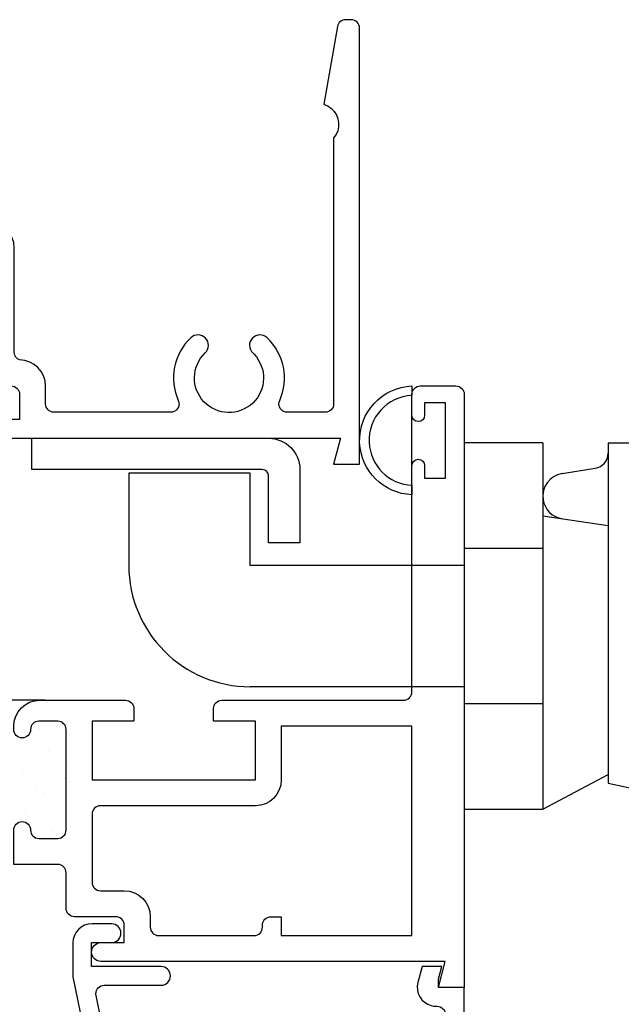
# Model space of a CAD drawing. Units: inches. Extents: x 0.5 to 8, y 0.4 to 10.7.
# Drawn here: x 4.6 to 6, y 4.5 to 6.9 of the extents above; entities that cross this region are included whole.
import ezdxf

# ---------------------------------------------------------------- set-up
doc = ezdxf.new("R2010")
doc.units = ezdxf.units.IN
doc.header["$MEASUREMENT"] = 0
for name, color, linetype in [('CAMHANDLE', 7, 'Continuous'), ('KEEPER', 7, 'Continuous'), ('OBJ', 7, 'Continuous'), ('POLY', 7, 'Continuous')]:
    doc.layers.add(name, color=color, linetype=linetype)

# ---------------------------------------------------------------- blocks, each defined once
blk = doc.blocks.new('block 125')
at = {"color": 242, "lineweight": 25, "true_color": 0xcc0033}
blk.add_lwpolyline([(4.6327, 5.1092), (4.6327, 5.1092)], dxfattribs=at)
blk = doc.blocks.new('block 126')
at = {"color": 242, "lineweight": 25, "true_color": 0xcc0033}
blk.add_lwpolyline([(4.5724, 5.0629), (4.5724, 5.0629)], dxfattribs=at)
blk = doc.blocks.new('block 131')
at = {"color": 242, "lineweight": 25, "true_color": 0xcc0033}
blk.add_lwpolyline([(4.6359, 5.0128), (4.6359, 5.0128)], dxfattribs=at)
blk = doc.blocks.new('block 132')
at = {"color": 242, "lineweight": 25, "true_color": 0xcc0033}
blk.add_lwpolyline([(4.5756, 4.9665), (4.5756, 4.9665)], dxfattribs=at)
blk = doc.blocks.new('block 135')
at = {"color": 242, "lineweight": 25, "true_color": 0xcc0033}
blk.add_lwpolyline([(4.639, 4.9165), (4.639, 4.9165)], dxfattribs=at)
blk = doc.blocks.new('block 148')
at = {"color": 242, "lineweight": 25, "true_color": 0xcc0033}
blk.add_lwpolyline([(4.6761, 5.1698), (4.6761, 5.1698)], dxfattribs=at)
blk = doc.blocks.new('block 149')
at = {"color": 242, "lineweight": 25, "true_color": 0xcc0033}
blk.add_lwpolyline([(4.65, 5.1664), (4.65, 5.1664)], dxfattribs=at)
blk = doc.blocks.new('block 150')
at = {"color": 242, "lineweight": 25, "true_color": 0xcc0033}
blk.add_lwpolyline([(4.6094, 5.1611), (4.6094, 5.1611)], dxfattribs=at)
blk = doc.blocks.new('block 160')
at = {"color": 242, "lineweight": 25, "true_color": 0xcc0033}
blk.add_lwpolyline([(4.6555, 5.0377), (4.6555, 5.0377)], dxfattribs=at)
blk = doc.blocks.new('block 161')
at = {"color": 242, "lineweight": 25, "true_color": 0xcc0033}
blk.add_lwpolyline([(4.5876, 5.0287), (4.5876, 5.0287)], dxfattribs=at)
blk = doc.blocks.new('block 170')
at = {"color": 242, "lineweight": 25, "true_color": 0xcc0033}
blk.add_lwpolyline([(4.6337, 4.9053), (4.6337, 4.9053)], dxfattribs=at)
blk = doc.blocks.new('block 176')
at = {"color": 242, "lineweight": 25, "true_color": 0xcc0033}
blk.add_lwpolyline([(4.6208, 5.009), (4.6208, 5.009)], dxfattribs=at)
blk = doc.blocks.new('block 177')
at = {"color": 242, "lineweight": 25, "true_color": 0xcc0033}
blk.add_lwpolyline([(4.5998, 5.0224), (4.5998, 5.0224)], dxfattribs=at)
blk = doc.blocks.new('block 182')
at = {"color": 242, "lineweight": 25, "true_color": 0xcc0033}
blk.add_lwpolyline([(4.5642, 4.9456), (4.5642, 4.9456)], dxfattribs=at)
blk = doc.blocks.new('block 197')
at = {"color": 242, "lineweight": 25, "true_color": 0xcc0033}
blk.add_lwpolyline([(4.6796, 5.0711), (4.6796, 5.0711)], dxfattribs=at)
blk = doc.blocks.new('block 198')
at = {"color": 242, "lineweight": 25, "true_color": 0xcc0033}
blk.add_lwpolyline([(4.5805, 5.1342), (4.5805, 5.1342)], dxfattribs=at)
blk = doc.blocks.new('block 201')
at = {"color": 242, "lineweight": 25, "true_color": 0xcc0033}
blk.add_lwpolyline([(4.6215, 4.904), (4.6215, 4.904)], dxfattribs=at)
blk = doc.blocks.new('block 202')
at = {"color": 242, "lineweight": 25, "true_color": 0xcc0033}
blk.add_lwpolyline([(4.578, 4.9438), (4.578, 4.9438)], dxfattribs=at)
blk = doc.blocks.new('block 222')
at = {"color": 242, "lineweight": 25, "true_color": 0xcc0033}
blk.add_lwpolyline([(4.6785, 5.0333), (4.6785, 5.0333)], dxfattribs=at)
blk = doc.blocks.new('block 223')
at = {"color": 242, "lineweight": 25, "true_color": 0xcc0033}
blk.add_lwpolyline([(4.6693, 5.0417), (4.6693, 5.0417)], dxfattribs=at)
blk = doc.blocks.new('block 224')
at = {"color": 242, "lineweight": 25, "true_color": 0xcc0033}
blk.add_lwpolyline([(4.6258, 5.0816), (4.6258, 5.0816)], dxfattribs=at)
blk = doc.blocks.new('block 225')
at = {"color": 242, "lineweight": 25, "true_color": 0xcc0033}
blk.add_lwpolyline([(4.576, 5.1272), (4.576, 5.1272)], dxfattribs=at)
blk = doc.blocks.new('block 226')
at = {"color": 242, "lineweight": 25, "true_color": 0xcc0033}
blk.add_lwpolyline([(4.5668, 5.1357), (4.5668, 5.1357)], dxfattribs=at)
blk = doc.blocks.new('block 269')
at = {"layer": 'OBJ', "color": 4, "lineweight": 25, "true_color": 0x00ffff}
blk.add_open_spline([(4.375, 6.3107), (4.375, 6.3449), (4.4028, 6.3727), (4.437, 6.3727), (4.437, 6.3727), (4.488, 6.3727), (4.488, 6.3727), (4.5222, 6.3727), (4.55, 6.3449), (4.55, 6.3107), (4.55, 6.3107), (4.55, 6.0602), (4.55, 6.0602), (4.5505, 6.0523), (4.5556, 6.0454), (4.563, 6.0427), (4.5972, 6.0427), (4.625, 6.0149), (4.625, 5.9807), (4.625, 5.9807), (4.625, 5.9377), (4.625, 5.9377), (4.625, 5.9266), (4.634, 5.9177), (4.645, 5.9177), (4.645, 5.9177), (4.9237, 5.9177), (4.9237, 5.9177), (4.9347, 5.9177), (4.9437, 5.9266), (4.9437, 5.9377), (4.9437, 5.9405), (4.9431, 5.9433), (4.9419, 5.9458), (4.9191, 5.9971), (4.9311, 6.0572), (4.9718, 6.0958), (4.9818, 6.1053), (4.9976, 6.1049), (5.0071, 6.0949), (5.0166, 6.0849), (5.0162, 6.069), (5.0062, 6.0595), (4.9732, 6.0282), (4.9718, 5.9759), (5.0032, 5.9429), (5.0345, 5.9098), (5.0867, 5.9085), (5.1198, 5.9398), (5.1528, 5.9712), (5.1542, 6.0234), (5.1228, 6.0565), (5.1219, 6.0575), (5.1208, 6.0585), (5.1198, 6.0595), (5.1098, 6.069), (5.1094, 6.0849), (5.1189, 6.0949), (5.1284, 6.1049), (5.1442, 6.1053), (5.1542, 6.0958), (5.1949, 6.0572), (5.2069, 5.9971), (5.1841, 5.9458), (5.1796, 5.9357), (5.1841, 5.9239), (5.1942, 5.9194), (5.1968, 5.9183), (5.1995, 5.9177), (5.2023, 5.9177), (5.2023, 5.9177), (5.293, 5.9177), (5.293, 5.9177), (5.304, 5.9177), (5.313, 5.9266), (5.313, 5.9377), (5.313, 5.9377), (5.313, 6.5732), (5.313, 6.5732), (5.3309, 6.5942), (5.3285, 6.6257), (5.3075, 6.6437), (5.3022, 6.6482), (5.296, 6.6516), (5.2894, 6.6536), (5.2894, 6.6536), (5.3221, 6.8392), (5.3221, 6.8392), (5.3238, 6.8487), (5.3321, 6.8557), (5.3418, 6.8557), (5.3418, 6.8557), (5.355, 6.8557), (5.355, 6.8557), (5.366, 6.8557), (5.375, 6.8467), (5.375, 6.8357), (5.375, 6.8357), (5.375, 5.7937), (5.375, 5.7937), (5.375, 5.7937), (5.313, 5.7937), (5.313, 5.7937), (5.313, 5.7937), (5.3296, 5.8557), (5.3296, 5.8557), (5.3296, 5.8557), (4.507, 5.8557), (4.507, 5.8557), (4.495, 5.856), (4.4853, 5.8656), (4.485, 5.8777), (4.4847, 5.8901), (4.4946, 5.9004), (4.507, 5.9007), (4.507, 5.9007), (4.563, 5.9007), (4.563, 5.9007), (4.563, 5.9007), (4.563, 5.9607), (4.563, 5.9607), (4.563, 5.9717), (4.554, 5.9807), (4.543, 5.9807), (4.543, 5.9807), (4.375, 5.9807), (4.375, 5.9807), (4.375, 5.9807), (4.375, 6.0627), (4.375, 6.0627), (4.375, 6.0737), (4.384, 6.0827), (4.395, 6.0827), (4.406, 6.0827), (4.415, 6.0737), (4.415, 6.0627), (4.415, 6.0516), (4.424, 6.0427), (4.435, 6.0427), (4.435, 6.0427), (4.48, 6.0427), (4.48, 6.0427), (4.491, 6.0427), (4.5, 6.0516), (4.5, 6.0627), (4.5, 6.0627), (4.5, 6.3027), (4.5, 6.3027), (4.5, 6.3137), (4.491, 6.3227), (4.48, 6.3227), (4.48, 6.3227), (4.435, 6.3227), (4.435, 6.3227), (4.424, 6.3227), (4.415, 6.3137), (4.415, 6.3027), (4.415, 6.2916), (4.406, 6.2827), (4.395, 6.2827), (4.384, 6.2827), (4.375, 6.2916), (4.375, 6.3027), (4.375, 6.3027), (4.375, 6.3107), (4.375, 6.3107)], degree=3, knots=[0, 0, 0, 0, 1, 1, 1, 2, 2, 2, 3, 3, 3, 4, 4, 4, 5, 5, 5, 6, 6, 6, 7, 7, 7, 8, 8, 8, 9, 9, 9, 10, 10, 10, 11, 11, 11, 12, 12, 12, 13, 13, 13, 14, 14, 14, 15, 15, 15, 16, 16, 16, 17, 17, 17, 18, 18, 18, 19, 19, 19, 20, 20, 20, 21, 21, 21, 22, 22, 22, 23, 23, 23, 24, 24, 24, 25, 25, 25, 26, 26, 26, 27, 27, 27, 28, 28, 28, 29, 29, 29, 30, 30, 30, 31, 31, 31, 32, 32, 32, 33, 33, 33, 34, 34, 34, 35, 35, 35, 36, 36, 36, 37, 37, 37, 38, 38, 38, 39, 39, 39, 40, 40, 40, 41, 41, 41, 42, 42, 42, 43, 43, 43, 44, 44, 44, 45, 45, 45, 46, 46, 46, 47, 47, 47, 48, 48, 48, 49, 49, 49, 50, 50, 50, 51, 51, 51, 52, 52, 52, 53, 53, 53, 54, 54, 54, 55, 55, 55, 55], dxfattribs=at)
blk = doc.blocks.new('block 273')
at = {"layer": 'OBJ', "color": 4, "lineweight": 25, "true_color": 0x00ffff}
blk.add_open_spline([(4.875, 4.6877), (4.875, 4.6877), (4.875, 4.7127), (4.875, 4.7127), (4.875, 4.7469), (4.8472, 4.7747), (4.813, 4.7747), (4.813, 4.7747), (4.756, 4.7747), (4.756, 4.7747), (4.745, 4.7747), (4.736, 4.7836), (4.736, 4.7947), (4.736, 4.7947), (4.736, 4.9577), (4.736, 4.9577), (4.736, 4.9687), (4.745, 4.9777), (4.756, 4.9777), (4.756, 4.9777), (5.126, 4.9777), (5.126, 4.9777), (5.1602, 4.9777), (5.188, 5.0054), (5.188, 5.0397), (5.188, 5.0397), (5.188, 5.1677), (5.188, 5.1677), (5.188, 5.1677), (5.5, 5.1677), (5.5, 5.1677), (5.5, 5.1677), (5.5, 4.6677), (5.5, 4.6677), (5.5, 4.6677), (5.188, 4.6677), (5.188, 4.6677), (5.188, 4.6677), (5.188, 4.7127), (5.188, 4.7127), (5.188, 4.7127), (5.163, 4.7127), (5.163, 4.7127), (5.152, 4.7127), (5.143, 4.7037), (5.143, 4.6927), (5.143, 4.6927), (5.143, 4.6877), (5.143, 4.6877), (5.143, 4.6766), (5.134, 4.6677), (5.123, 4.6677), (5.123, 4.6677), (4.895, 4.6677), (4.895, 4.6677), (4.884, 4.6677), (4.875, 4.6766), (4.875, 4.6877)], degree=3, knots=[0, 0, 0, 0, 1, 1, 1, 2, 2, 2, 3, 3, 3, 4, 4, 4, 5, 5, 5, 6, 6, 6, 7, 7, 7, 8, 8, 8, 9, 9, 9, 10, 10, 10, 11, 11, 11, 12, 12, 12, 13, 13, 13, 14, 14, 14, 15, 15, 15, 16, 16, 16, 17, 17, 17, 18, 18, 18, 19, 19, 19, 19], dxfattribs=at)
blk = doc.blocks.new('block 275')
at = {"layer": 'OBJ', "color": 4, "lineweight": 25, "true_color": 0x00ffff}
blk.add_open_spline([(5.126, 5.1797), (5.126, 5.1797), (5.126, 5.0397), (5.126, 5.0397), (5.126, 5.0397), (4.736, 5.0397), (4.736, 5.0397), (4.736, 5.0397), (4.736, 5.1797), (4.736, 5.1797), (4.736, 5.1797), (4.836, 5.1797), (4.836, 5.1797), (4.836, 5.1797), (4.836, 5.2097), (4.836, 5.2097), (4.836, 5.2207), (4.827, 5.2297), (4.816, 5.2297), (4.816, 5.2297), (4.611, 5.2297), (4.611, 5.2297), (4.5768, 5.2297), (4.549, 5.2019), (4.549, 5.1677), (4.549, 5.1677), (4.549, 5.1597), (4.549, 5.1597), (4.549, 5.1486), (4.558, 5.1397), (4.569, 5.1397), (4.58, 5.1397), (4.589, 5.1486), (4.589, 5.1597), (4.589, 5.1707), (4.598, 5.1797), (4.609, 5.1797), (4.609, 5.1797), (4.654, 5.1797), (4.654, 5.1797), (4.665, 5.1797), (4.674, 5.1707), (4.674, 5.1597), (4.674, 5.1597), (4.674, 4.9197), (4.674, 4.9197), (4.674, 4.9086), (4.665, 4.8997), (4.654, 4.8997), (4.654, 4.8997), (4.609, 4.8997), (4.609, 4.8997), (4.598, 4.8997), (4.589, 4.9086), (4.589, 4.9197), (4.589, 4.9307), (4.58, 4.9397), (4.569, 4.9397), (4.558, 4.9397), (4.549, 4.9307), (4.549, 4.9197), (4.549, 4.9197), (4.549, 4.8377), (4.549, 4.8377), (4.549, 4.8377), (4.654, 4.8377), (4.654, 4.8377), (4.665, 4.8377), (4.674, 4.8287), (4.674, 4.8177), (4.674, 4.8177), (4.674, 4.7327), (4.674, 4.7327), (4.674, 4.7216), (4.683, 4.7127), (4.694, 4.7127), (4.694, 4.7127), (4.793, 4.7127), (4.793, 4.7127), (4.804, 4.7127), (4.813, 4.7037), (4.813, 4.6927), (4.813, 4.6927), (4.813, 4.6507), (4.813, 4.6507), (4.813, 4.6507), (4.757, 4.6507), (4.757, 4.6507), (4.7446, 4.6504), (4.7347, 4.6401), (4.735, 4.6277), (4.7353, 4.6156), (4.745, 4.606), (4.757, 4.6057), (4.757, 4.6057), (5.5796, 4.6057), (5.5796, 4.6057), (5.5796, 4.6057), (5.563, 4.5437), (5.563, 4.5437), (5.563, 4.5437), (5.625, 4.5437), (5.625, 4.5437), (5.625, 4.5437), (5.625, 5.9607), (5.625, 5.9607), (5.625, 5.9717), (5.616, 5.9807), (5.605, 5.9807), (5.605, 5.9807), (5.52, 5.9807), (5.52, 5.9807), (5.509, 5.9807), (5.5, 5.9717), (5.5, 5.9607), (5.5, 5.9607), (5.5, 5.9107), (5.5, 5.9107), (5.5, 5.9024), (5.5067, 5.8957), (5.515, 5.8957), (5.5233, 5.8957), (5.53, 5.9024), (5.53, 5.9107), (5.53, 5.9107), (5.53, 5.9407), (5.53, 5.9407), (5.53, 5.9407), (5.58, 5.9407), (5.58, 5.9407), (5.58, 5.9407), (5.58, 5.7607), (5.58, 5.7607), (5.58, 5.7607), (5.53, 5.7607), (5.53, 5.7607), (5.53, 5.7607), (5.53, 5.7907), (5.53, 5.7907), (5.53, 5.799), (5.5233, 5.8057), (5.515, 5.8057), (5.5067, 5.8057), (5.5, 5.799), (5.5, 5.7907), (5.5, 5.7907), (5.5, 5.2497), (5.5, 5.2497), (5.5, 5.2386), (5.491, 5.2297), (5.48, 5.2297), (5.48, 5.2297), (5.046, 5.2297), (5.046, 5.2297), (5.035, 5.2297), (5.026, 5.2207), (5.026, 5.2097), (5.026, 5.2097), (5.026, 5.1797), (5.026, 5.1797), (5.026, 5.1797), (5.126, 5.1797), (5.126, 5.1797)], degree=3, knots=[0, 0, 0, 0, 1, 1, 1, 2, 2, 2, 3, 3, 3, 4, 4, 4, 5, 5, 5, 6, 6, 6, 7, 7, 7, 8, 8, 8, 9, 9, 9, 10, 10, 10, 11, 11, 11, 12, 12, 12, 13, 13, 13, 14, 14, 14, 15, 15, 15, 16, 16, 16, 17, 17, 17, 18, 18, 18, 19, 19, 19, 20, 20, 20, 21, 21, 21, 22, 22, 22, 23, 23, 23, 24, 24, 24, 25, 25, 25, 26, 26, 26, 27, 27, 27, 28, 28, 28, 29, 29, 29, 30, 30, 30, 31, 31, 31, 32, 32, 32, 33, 33, 33, 34, 34, 34, 35, 35, 35, 36, 36, 36, 37, 37, 37, 38, 38, 38, 39, 39, 39, 40, 40, 40, 41, 41, 41, 42, 42, 42, 43, 43, 43, 44, 44, 44, 45, 45, 45, 46, 46, 46, 47, 47, 47, 48, 48, 48, 49, 49, 49, 50, 50, 50, 51, 51, 51, 52, 52, 52, 53, 53, 53, 54, 54, 54, 54], dxfattribs=at)
blk = doc.blocks.new('block 276')
at = {"layer": 'OBJ', "color": 4, "lineweight": 25, "true_color": 0x00ffff}
blk.add_open_spline([(4.7454, 4.5247), (4.7454, 4.5247), (4.8281, 4.1217), (4.8281, 4.1217), (4.83, 4.1124), (4.8382, 4.1057), (4.8477, 4.1057), (4.8477, 4.1057), (4.913, 4.1057), (4.913, 4.1057), (4.9183, 4.1057), (4.9233, 4.1036), (4.9271, 4.0998), (4.9271, 4.0998), (5.0071, 4.0198), (5.0071, 4.0198), (5.0109, 4.016), (5.013, 4.0109), (5.013, 4.0056), (5.013, 4.0056), (5.013, 3.9207), (5.013, 3.9207), (5.013, 3.9096), (5.022, 3.9007), (5.033, 3.9007), (5.033, 3.9007), (5.56, 3.9007), (5.56, 3.9007), (5.571, 3.9007), (5.58, 3.9096), (5.58, 3.9207), (5.58, 3.9207), (5.58, 4.4787), (5.58, 4.4787), (5.58, 4.4897), (5.571, 4.4987), (5.56, 4.4987), (5.56, 4.4987), (5.5577, 4.4987), (5.5577, 4.4987), (5.5538, 4.4987), (5.5499, 4.4992), (5.5461, 4.5002), (5.5221, 4.5066), (5.5078, 4.5313), (5.5142, 4.5553), (5.5142, 4.5553), (5.5244, 4.5937), (5.5244, 4.5937), (5.5244, 4.5937), (5.571, 4.5937), (5.571, 4.5937), (5.571, 4.5937), (5.563, 4.5637), (5.563, 4.5637), (5.563, 4.5637), (5.563, 4.5437), (5.563, 4.5437), (5.563, 4.5437), (5.625, 4.5437), (5.625, 4.5437), (5.625, 4.5437), (5.625, 3.8557), (5.625, 3.8557), (5.625, 3.8557), (5.014, 3.8557), (5.014, 3.8557), (4.9886, 3.8557), (4.968, 3.8763), (4.968, 3.9017), (4.968, 3.9017), (4.968, 3.987), (4.968, 3.987), (4.968, 3.9923), (4.9659, 3.9974), (4.9621, 4.0011), (4.9621, 4.0011), (4.9085, 4.0548), (4.9085, 4.0548), (4.9047, 4.0586), (4.8996, 4.0607), (4.8943, 4.0607), (4.8943, 4.0607), (4.8651, 4.0607), (4.8651, 4.0607), (4.8541, 4.0607), (4.8451, 4.0517), (4.8451, 4.0407), (4.8451, 4.0393), (4.8453, 4.038), (4.8455, 4.0367), (4.8455, 4.0367), (4.8621, 3.9557), (4.8621, 3.9557), (4.8621, 3.9557), (4.893, 3.9557), (4.893, 3.9557), (4.893, 3.9557), (4.893, 3.9417), (4.893, 3.9417), (4.893, 3.9163), (4.8724, 3.8957), (4.847, 3.8957), (4.847, 3.8957), (4.8142, 3.8957), (4.8142, 3.8957), (4.7919, 3.8957), (4.7728, 3.9117), (4.7689, 3.9337), (4.7689, 3.9337), (4.758, 3.9957), (4.758, 3.9957), (4.758, 3.9957), (4.808, 3.9957), (4.808, 3.9957), (4.808, 3.9957), (4.6904, 4.5687), (4.6904, 4.5687), (4.6901, 4.57), (4.69, 4.5714), (4.69, 4.5727), (4.69, 4.5727), (4.69, 4.6497), (4.69, 4.6497), (4.69, 4.6751), (4.7106, 4.6957), (4.736, 4.6957), (4.736, 4.6957), (4.783, 4.6957), (4.783, 4.6957), (4.795, 4.6954), (4.8047, 4.6857), (4.805, 4.6737), (4.8053, 4.6613), (4.7954, 4.651), (4.783, 4.6507), (4.783, 4.6507), (4.735, 4.6507), (4.735, 4.6507), (4.735, 4.6507), (4.735, 4.5937), (4.735, 4.5937), (4.735, 4.5937), (4.901, 4.5937), (4.901, 4.5937), (4.913, 4.5934), (4.9227, 4.5837), (4.923, 4.5717), (4.9233, 4.5593), (4.9134, 4.549), (4.901, 4.5487), (4.901, 4.5487), (4.765, 4.5487), (4.765, 4.5487), (4.7539, 4.5487), (4.745, 4.5397), (4.745, 4.5287), (4.745, 4.5273), (4.7451, 4.526), (4.7454, 4.5247)], degree=3, knots=[0, 0, 0, 0, 1, 1, 1, 2, 2, 2, 3, 3, 3, 4, 4, 4, 5, 5, 5, 6, 6, 6, 7, 7, 7, 8, 8, 8, 9, 9, 9, 10, 10, 10, 11, 11, 11, 12, 12, 12, 13, 13, 13, 14, 14, 14, 15, 15, 15, 16, 16, 16, 17, 17, 17, 18, 18, 18, 19, 19, 19, 20, 20, 20, 21, 21, 21, 22, 22, 22, 23, 23, 23, 24, 24, 24, 25, 25, 25, 26, 26, 26, 27, 27, 27, 28, 28, 28, 29, 29, 29, 30, 30, 30, 31, 31, 31, 32, 32, 32, 33, 33, 33, 34, 34, 34, 35, 35, 35, 36, 36, 36, 37, 37, 37, 38, 38, 38, 39, 39, 39, 40, 40, 40, 41, 41, 41, 42, 42, 42, 43, 43, 43, 44, 44, 44, 45, 45, 45, 46, 46, 46, 47, 47, 47, 48, 48, 48, 49, 49, 49, 50, 50, 50, 51, 51, 51, 52, 52, 52, 53, 53, 53, 53], dxfattribs=at)
blk = doc.blocks.new('block 370')
at = {"layer": 'POLY', "color": 242, "lineweight": 25, "true_color": 0xcc0033}
blk.add_lwpolyline([(4.624, 5.2297), (4.25, 5.2297)], dxfattribs=at)
blk = doc.blocks.new('block 371')
at = {"layer": 'POLY', "color": 242, "lineweight": 25, "true_color": 0xcc0033}
blk.add_open_spline([(5.5, 5.9807), (5.4282, 5.9779), (5.3723, 5.9174), (5.3751, 5.8456), (5.3778, 5.7777), (5.4322, 5.7233), (5.5, 5.7207), (5.5, 5.7207), (5.5, 5.7434), (5.5, 5.7434), (5.4447, 5.746), (5.4004, 5.7903), (5.3978, 5.8456), (5.395, 5.9049), (5.4407, 5.9552), (5.5, 5.958), (5.5, 5.958), (5.5, 5.9807), (5.5, 5.9807)], degree=3, knots=[0, 0, 0, 0, 1, 1, 1, 2, 2, 2, 3, 3, 3, 4, 4, 4, 5, 5, 5, 6, 6, 6, 6], dxfattribs=at)
blk = doc.blocks.new('block 372')
at = {"layer": 'POLY', "color": 242, "lineweight": 25, "true_color": 0xcc0033}
blk.add_lwpolyline([(5.5, 5.7907), (5.5, 5.9107)], dxfattribs=at)
blk = doc.blocks.new('block 427')
at = {"layer": 'CAMHANDLE', "color": 2, "lineweight": 25, "true_color": 0xffff00}
blk.add_lwpolyline([(5.9687, 5.8445), (5.9687, 5.032)], dxfattribs=at)
blk = doc.blocks.new('block 428')
at = {"layer": 'CAMHANDLE', "color": 2, "lineweight": 25, "true_color": 0xffff00}
blk.add_lwpolyline([(5.8125, 5.8445), (5.8125, 4.9695)], dxfattribs=at)
blk = doc.blocks.new('block 429')
at = {"layer": 'CAMHANDLE', "color": 2, "lineweight": 25, "true_color": 0xffff00}
blk.add_lwpolyline([(5.9687, 5.032), (6.625, 4.8914)], dxfattribs=at)
blk = doc.blocks.new('block 430')
at = {"layer": 'CAMHANDLE', "color": 2, "lineweight": 25, "true_color": 0xffff00}
blk.add_lwpolyline([(5.625, 4.9695), (5.8125, 4.9695)], dxfattribs=at)
blk = doc.blocks.new('block 431')
at = {"layer": 'CAMHANDLE', "color": 2, "lineweight": 25, "true_color": 0xffff00}
blk.add_lwpolyline([(5.8125, 4.9695), (5.9687, 5.0527)], dxfattribs=at)
blk = doc.blocks.new('block 435')
at = {"layer": 'CAMHANDLE', "color": 2, "lineweight": 25, "true_color": 0xffff00}
blk.add_lwpolyline([(5.9687, 5.8445), (6.2812, 5.8445)], dxfattribs=at)
blk = doc.blocks.new('block 436')
at = {"layer": 'CAMHANDLE', "color": 2, "lineweight": 25, "true_color": 0xffff00}
blk.add_lwpolyline([(5.8125, 5.2216), (5.625, 5.2216)], dxfattribs=at)
blk = doc.blocks.new('block 437')
at = {"layer": 'CAMHANDLE', "color": 2, "lineweight": 25, "true_color": 0xffff00}
blk.add_lwpolyline([(5.8125, 5.5924), (5.625, 5.5924)], dxfattribs=at)
blk = doc.blocks.new('block 438')
at = {"layer": 'CAMHANDLE', "color": 2, "lineweight": 25, "true_color": 0xffff00}
blk.add_lwpolyline([(5.8125, 5.8445), (5.625, 5.8445)], dxfattribs=at)
blk = doc.blocks.new('block 439')
at = {"layer": 'CAMHANDLE', "color": 2, "lineweight": 25, "true_color": 0xffff00}
blk.add_lwpolyline([(5.8586, 5.7714), (5.9376, 5.7839)], dxfattribs=at)
blk = doc.blocks.new('block 440')
at = {"layer": 'CAMHANDLE', "color": 2, "lineweight": 25, "true_color": 0xffff00}
blk.add_lwpolyline([(5.8125, 5.6703), (5.9687, 5.6472)], dxfattribs=at)
blk = doc.blocks.new('block 441')
at = {"layer": 'CAMHANDLE', "color": 2, "lineweight": 25, "true_color": 0xffff00}
blk.add_open_spline([(5.8586, 5.7714), (5.8288, 5.7667), (5.8084, 5.7387), (5.8132, 5.7089), (5.8169, 5.6853), (5.8355, 5.6669), (5.8591, 5.6634)], degree=3, knots=[0, 0, 0, 0, 1, 1, 1, 2, 2, 2, 2], dxfattribs=at)
blk = doc.blocks.new('block 442')
at = {"layer": 'CAMHANDLE', "color": 2, "lineweight": 25, "true_color": 0xffff00}
blk.add_open_spline([(5.9376, 5.7839), (5.9555, 5.7868), (5.9687, 5.8022), (5.9687, 5.8204)], degree=3, dxfattribs=at)
blk = doc.blocks.new('block 456')
at = {"layer": 'CAMHANDLE', "color": 2, "lineweight": 25, "true_color": 0xffff00}
blk.add_lwpolyline([(5.625, 5.262), (5.1137, 5.262)], dxfattribs=at)
blk = doc.blocks.new('block 457')
at = {"layer": 'CAMHANDLE', "color": 2, "lineweight": 25, "true_color": 0xffff00}
blk.add_lwpolyline([(5.625, 5.552), (5.1137, 5.552)], dxfattribs=at)
blk = doc.blocks.new('block 458')
at = {"layer": 'CAMHANDLE', "color": 2, "lineweight": 25, "true_color": 0xffff00}
blk.add_open_spline([(4.8237, 5.552), (4.8237, 5.3918), (4.9536, 5.262), (5.1137, 5.262)], degree=3, dxfattribs=at)
blk = doc.blocks.new('block 459')
at = {"layer": 'CAMHANDLE', "color": 2, "lineweight": 25, "true_color": 0xffff00}
blk.add_lwpolyline([(5.1137, 5.552), (5.1137, 5.772)], dxfattribs=at)
blk = doc.blocks.new('block 460')
at = {"layer": 'CAMHANDLE', "color": 2, "lineweight": 25, "true_color": 0xffff00}
blk.add_lwpolyline([(4.8237, 5.772), (4.8237, 5.552)], dxfattribs=at)
blk = doc.blocks.new('block 461')
at = {"layer": 'CAMHANDLE', "color": 2, "lineweight": 25, "true_color": 0xffff00}
blk.add_lwpolyline([(5.1137, 5.772), (4.8237, 5.772)], dxfattribs=at)
blk = doc.blocks.new('block 462')
at = {"layer": 'KEEPER', "color": 2, "lineweight": 25, "true_color": 0xffff00}
blk.add_open_spline([(5.1425, 5.7807), (5.1508, 5.7807), (5.1575, 5.774), (5.1575, 5.7657), (5.1575, 5.7657), (5.1575, 5.6057), (5.1575, 5.6057), (5.1575, 5.6057), (5.2325, 5.6057), (5.2325, 5.6057), (5.2325, 5.6057), (5.2325, 5.7807), (5.2325, 5.7807), (5.2325, 5.8221), (5.1989, 5.8557), (5.1575, 5.8557), (5.1575, 5.8557), (4.5918, 5.8557), (4.5918, 5.8557), (4.5918, 5.8557), (4.5918, 5.7807), (4.5918, 5.7807), (4.5918, 5.7807), (5.1425, 5.7807), (5.1425, 5.7807)], degree=3, knots=[0, 0, 0, 0, 1, 1, 1, 2, 2, 2, 3, 3, 3, 4, 4, 4, 5, 5, 5, 6, 6, 6, 7, 7, 7, 8, 8, 8, 8], dxfattribs=at)

msp = doc.modelspace()

# ---------------------------------------------------------------- block references
for name in ['block 150', 'block 149', 'block 148', 'block 226', 'block 198', 'block 225', 'block 125', 'block 224', 'block 126', 'block 197', 'block 160', 'block 223', 'block 161', 'block 177', 'block 131', 'block 222', 'block 176', 'block 132', 'block 182', 'block 202', 'block 135', 'block 201', 'block 170']:
    msp.add_blockref(name, (0, 0))
at = {"layer": 'CAMHANDLE'}
for name in ['block 438', 'block 428', 'block 427', 'block 435', 'block 442', 'block 460', 'block 461', 'block 459', 'block 441', 'block 439', 'block 440', 'block 437', 'block 458', 'block 457', 'block 456', 'block 436', 'block 431', 'block 429', 'block 430']:
    msp.add_blockref(name, (0, 0), dxfattribs=at)
at = {"layer": 'KEEPER'}
msp.add_blockref('block 462', (0, 0), dxfattribs=at)
at = {"layer": 'OBJ'}
for name in ['block 269', 'block 275', 'block 273', 'block 276']:
    msp.add_blockref(name, (0, 0), dxfattribs=at)
at = {"layer": 'POLY'}
for name in ['block 371', 'block 372', 'block 370']:
    msp.add_blockref(name, (0, 0), dxfattribs=at)

doc.saveas('drawing.dxf')
